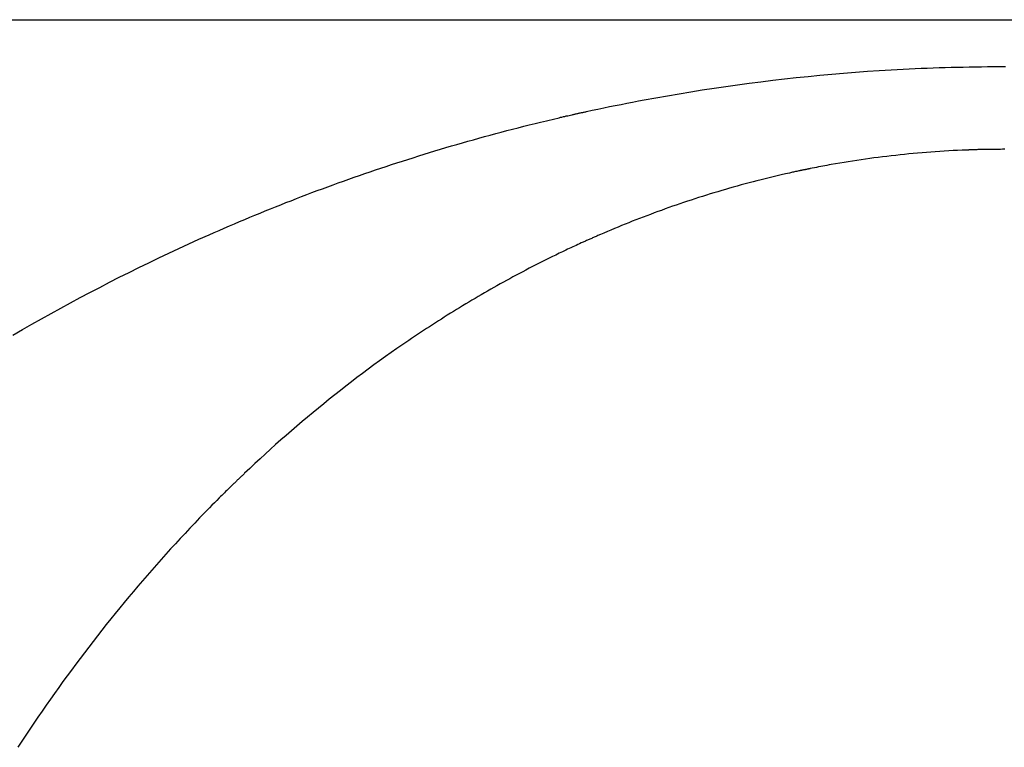
# Model space of a CAD drawing. Extents: x -25612 to -17650, y -12335 to -922.
# Drawn here: x -18812 to -18801, y -8644 to -8636 of the extents above; entities that cross this region are included whole.
import ezdxf

# ---------------------------------------------------------------- set-up
doc = ezdxf.new("R2010")
doc.units = 0
doc.header["$MEASUREMENT"] = 0

msp = doc.modelspace()

# ---------------------------------------------------------------- linework, layer by layer
at = {"color": 133, "linetype": 'Continuous'}
for p, q in [((-18816.489, -8635.885), (-18799.489, -8635.885)), ((-18802.368, -8636.428), (-18802.304, -8636.424)), ((-18802.304, -8636.424), (-18802.24, -8636.42)), ((-18802.24, -8636.42), (-18802.177, -8636.416)), ((-18802.177, -8636.416), (-18802.113, -8636.413)), ((-18802.113, -8636.413), (-18802.049, -8636.41)), ((-18802.049, -8636.41), (-18801.985, -8636.407)), ((-18801.985, -8636.407), (-18801.921, -8636.404)), ((-18801.921, -8636.404), (-18801.857, -8636.401)), ((-18801.857, -8636.401), (-18801.793, -8636.399)), ((-18801.793, -8636.399), (-18801.728, -8636.397)), ((-18801.728, -8636.397), (-18801.664, -8636.395)), ((-18801.664, -8636.395), (-18801.6, -8636.393)), ((-18801.6, -8636.393), (-18801.536, -8636.391)), ((-18801.536, -8636.391), (-18801.471, -8636.39)), ((-18801.471, -8636.39), (-18801.407, -8636.389)), ((-18801.407, -8636.389), (-18801.342, -8636.387)), ((-18801.342, -8636.387), (-18801.278, -8636.387)), ((-18801.278, -8636.387), (-18801.213, -8636.386)), ((-18801.213, -8636.386), (-18801.149, -8636.385)), ((-18801.149, -8636.385), (-18801.084, -8636.385)), ((-18801.084, -8636.385), (-18801.068, -8636.385)), ((-18801.068, -8636.385), (-18801.052, -8636.385)), ((-18801.052, -8636.385), (-18801.036, -8636.385)), ((-18801.036, -8636.385), (-18801.019, -8636.385)), ((-18803.507, -8636.532), (-18803.381, -8636.517)), ((-18803.381, -8636.517), (-18803.255, -8636.503)), ((-18803.255, -8636.503), (-18803.129, -8636.49)), ((-18803.129, -8636.49), (-18803.003, -8636.478)), ((-18803.003, -8636.478), (-18802.876, -8636.466)), ((-18802.876, -8636.466), (-18802.749, -8636.456)), ((-18802.749, -8636.456), (-18802.622, -8636.446)), ((-18802.622, -8636.446), (-18802.495, -8636.436)), ((-18802.495, -8636.436), (-18802.368, -8636.428)), ((-18804.259, -8636.635), (-18804.134, -8636.616)), ((-18804.134, -8636.616), (-18804.009, -8636.597)), ((-18804.009, -8636.597), (-18803.884, -8636.58)), ((-18803.884, -8636.58), (-18803.758, -8636.563)), ((-18803.758, -8636.563), (-18803.633, -8636.547)), ((-18803.633, -8636.547), (-18803.507, -8636.532)), ((-18804.88, -8636.741), (-18804.756, -8636.718)), ((-18804.756, -8636.718), (-18804.632, -8636.696)), ((-18804.632, -8636.696), (-18804.508, -8636.675)), ((-18804.508, -8636.675), (-18804.383, -8636.654)), ((-18804.383, -8636.654), (-18804.259, -8636.635)), ((-18805.435, -8636.852), (-18805.374, -8636.839)), ((-18805.374, -8636.839), (-18805.312, -8636.826)), ((-18805.312, -8636.826), (-18805.251, -8636.813)), ((-18805.251, -8636.813), (-18805.189, -8636.801)), ((-18805.189, -8636.801), (-18805.127, -8636.789)), ((-18805.127, -8636.789), (-18805.065, -8636.776)), ((-18805.065, -8636.776), (-18805.004, -8636.764)), ((-18805.004, -8636.764), (-18804.942, -8636.752)), ((-18804.942, -8636.752), (-18804.88, -8636.741)), ((-18805.895, -8636.956), (-18805.864, -8636.949)), ((-18805.864, -8636.949), (-18805.834, -8636.942)), ((-18805.834, -8636.942), (-18805.803, -8636.935)), ((-18805.803, -8636.935), (-18805.788, -8636.931)), ((-18805.788, -8636.931), (-18805.773, -8636.927)), ((-18805.773, -8636.927), (-18805.758, -8636.924)), ((-18805.758, -8636.924), (-18805.742, -8636.92)), ((-18805.742, -8636.92), (-18805.727, -8636.917)), ((-18805.727, -8636.917), (-18805.712, -8636.913)), ((-18805.712, -8636.913), (-18805.696, -8636.91)), ((-18805.696, -8636.91), (-18805.681, -8636.906)), ((-18805.681, -8636.906), (-18805.666, -8636.903)), ((-18805.666, -8636.903), (-18805.651, -8636.9)), ((-18805.651, -8636.9), (-18805.643, -8636.898)), ((-18805.643, -8636.898), (-18805.635, -8636.896)), ((-18805.635, -8636.896), (-18805.628, -8636.894)), ((-18805.628, -8636.894), (-18805.62, -8636.893)), ((-18805.62, -8636.893), (-18805.612, -8636.891)), ((-18805.612, -8636.891), (-18805.605, -8636.889)), ((-18805.605, -8636.889), (-18805.597, -8636.888)), ((-18805.597, -8636.888), (-18805.589, -8636.886)), ((-18805.589, -8636.886), (-18805.582, -8636.884)), ((-18805.582, -8636.884), (-18805.574, -8636.882)), ((-18805.574, -8636.882), (-18805.566, -8636.881)), ((-18805.566, -8636.881), (-18805.559, -8636.879)), ((-18805.559, -8636.879), (-18805.551, -8636.877)), ((-18805.551, -8636.877), (-18805.543, -8636.876)), ((-18805.543, -8636.876), (-18805.535, -8636.874)), ((-18805.535, -8636.874), (-18805.528, -8636.872)), ((-18805.528, -8636.872), (-18805.52, -8636.871)), ((-18805.52, -8636.871), (-18805.512, -8636.869)), ((-18805.512, -8636.869), (-18805.505, -8636.867)), ((-18805.505, -8636.867), (-18805.497, -8636.866)), ((-18805.497, -8636.866), (-18805.435, -8636.852)), ((-18806.347, -8637.069), (-18806.287, -8637.054)), ((-18806.287, -8637.054), (-18806.227, -8637.038)), ((-18806.227, -8637.038), (-18806.167, -8637.023)), ((-18806.167, -8637.023), (-18806.107, -8637.008)), ((-18806.107, -8637.008), (-18806.076, -8637)), ((-18806.076, -8637), (-18806.046, -8636.993)), ((-18806.046, -8636.993), (-18806.016, -8636.985)), ((-18806.016, -8636.985), (-18805.986, -8636.978)), ((-18805.986, -8636.978), (-18805.955, -8636.971)), ((-18805.955, -8636.971), (-18805.925, -8636.963)), ((-18805.925, -8636.963), (-18805.895, -8636.956)), ((-18806.704, -8637.166), (-18806.645, -8637.149)), ((-18806.645, -8637.149), (-18806.585, -8637.133)), ((-18806.585, -8637.133), (-18806.526, -8637.117)), ((-18806.526, -8637.117), (-18806.466, -8637.101)), ((-18806.466, -8637.101), (-18806.407, -8637.085)), ((-18806.407, -8637.085), (-18806.347, -8637.069)), ((-18807.056, -8637.268), (-18806.998, -8637.251)), ((-18806.998, -8637.251), (-18806.939, -8637.233)), ((-18806.939, -8637.233), (-18806.881, -8637.216)), ((-18806.881, -8637.216), (-18806.822, -8637.199)), ((-18806.822, -8637.199), (-18806.763, -8637.182)), ((-18806.763, -8637.182), (-18806.704, -8637.166)), ((-18807.405, -8637.376), (-18807.347, -8637.358)), ((-18807.347, -8637.358), (-18807.289, -8637.339)), ((-18807.289, -8637.339), (-18807.231, -8637.321)), ((-18807.231, -8637.321), (-18807.173, -8637.303)), ((-18807.173, -8637.303), (-18807.115, -8637.286)), ((-18807.115, -8637.286), (-18807.056, -8637.268)), ((-18802.471, -8637.367), (-18802.517, -8637.374)), ((-18802.425, -8637.361), (-18802.471, -8637.367)), ((-18802.379, -8637.355), (-18802.425, -8637.361)), ((-18802.333, -8637.349), (-18802.379, -8637.355)), ((-18802.286, -8637.344), (-18802.333, -8637.349)), ((-18802.24, -8637.338), (-18802.286, -8637.344)), ((-18802.193, -8637.333), (-18802.24, -8637.338)), ((-18802.147, -8637.328), (-18802.193, -8637.333)), ((-18802.1, -8637.323), (-18802.147, -8637.328)), ((-18802.053, -8637.318), (-18802.1, -8637.323)), ((-18802.006, -8637.314), (-18802.053, -8637.318)), ((-18801.959, -8637.31), (-18802.006, -8637.314)), ((-18801.912, -8637.305), (-18801.959, -8637.31)), ((-18801.865, -8637.302), (-18801.912, -8637.305)), ((-18801.818, -8637.298), (-18801.865, -8637.302)), ((-18801.77, -8637.295), (-18801.818, -8637.298)), ((-18801.723, -8637.291), (-18801.77, -8637.295)), ((-18801.675, -8637.288), (-18801.723, -8637.291)), ((-18801.627, -8637.285), (-18801.675, -8637.288)), ((-18801.579, -8637.283), (-18801.627, -8637.285)), ((-18801.532, -8637.28), (-18801.579, -8637.283)), ((-18801.484, -8637.278), (-18801.532, -8637.28)), ((-18801.477, -8637.278), (-18801.484, -8637.278)), ((-18801.471, -8637.278), (-18801.477, -8637.278)), ((-18801.465, -8637.277), (-18801.471, -8637.278)), ((-18801.459, -8637.277), (-18801.465, -8637.277)), ((-18801.453, -8637.277), (-18801.459, -8637.277)), ((-18801.447, -8637.277), (-18801.453, -8637.277)), ((-18801.441, -8637.276), (-18801.447, -8637.277)), ((-18801.435, -8637.276), (-18801.441, -8637.276)), ((-18801.429, -8637.276), (-18801.435, -8637.276)), ((-18801.423, -8637.276), (-18801.429, -8637.276)), ((-18801.417, -8637.276), (-18801.423, -8637.276)), ((-18801.411, -8637.275), (-18801.417, -8637.276)), ((-18801.405, -8637.275), (-18801.411, -8637.275)), ((-18801.399, -8637.275), (-18801.405, -8637.275)), ((-18801.393, -8637.275), (-18801.399, -8637.275)), ((-18801.387, -8637.275), (-18801.393, -8637.275)), ((-18801.381, -8637.274), (-18801.387, -8637.275)), ((-18801.375, -8637.274), (-18801.381, -8637.274)), ((-18801.369, -8637.274), (-18801.375, -8637.274)), ((-18801.363, -8637.274), (-18801.369, -8637.274)), ((-18801.351, -8637.273), (-18801.363, -8637.274)), ((-18801.339, -8637.273), (-18801.351, -8637.273)), ((-18801.327, -8637.273), (-18801.339, -8637.273)), ((-18801.315, -8637.272), (-18801.327, -8637.273)), ((-18801.303, -8637.272), (-18801.315, -8637.272)), ((-18801.291, -8637.272), (-18801.303, -8637.272)), ((-18801.279, -8637.271), (-18801.291, -8637.272)), ((-18801.267, -8637.271), (-18801.279, -8637.271)), ((-18801.255, -8637.271), (-18801.267, -8637.271)), ((-18801.243, -8637.271), (-18801.255, -8637.271)), ((-18801.219, -8637.27), (-18801.243, -8637.271)), ((-18801.195, -8637.27), (-18801.219, -8637.27)), ((-18801.171, -8637.269), (-18801.195, -8637.27)), ((-18801.147, -8637.269), (-18801.171, -8637.269)), ((-18801.123, -8637.269), (-18801.147, -8637.269)), ((-18801.099, -8637.269), (-18801.123, -8637.269)), ((-18801.075, -8637.269), (-18801.099, -8637.269)), ((-18801.051, -8637.268), (-18801.075, -8637.269)), ((-18801.027, -8637.268), (-18801.051, -8637.268)), ((-18807.75, -8637.489), (-18807.693, -8637.47)), ((-18807.693, -8637.47), (-18807.635, -8637.451)), ((-18807.635, -8637.451), (-18807.578, -8637.432)), ((-18807.578, -8637.432), (-18807.521, -8637.413)), ((-18807.521, -8637.413), (-18807.463, -8637.394)), ((-18807.463, -8637.394), (-18807.405, -8637.376)), ((-18803.106, -8637.475), (-18803.112, -8637.476)), ((-18803.084, -8637.47), (-18803.106, -8637.475)), ((-18803.062, -8637.466), (-18803.084, -8637.47)), ((-18803.039, -8637.461), (-18803.062, -8637.466)), ((-18803.017, -8637.457), (-18803.039, -8637.461)), ((-18802.994, -8637.453), (-18803.017, -8637.457)), ((-18802.972, -8637.449), (-18802.994, -8637.453)), ((-18802.949, -8637.445), (-18802.972, -8637.449)), ((-18802.927, -8637.44), (-18802.949, -8637.445)), ((-18802.904, -8637.436), (-18802.927, -8637.44)), ((-18802.881, -8637.432), (-18802.904, -8637.436)), ((-18802.836, -8637.424), (-18802.881, -8637.432)), ((-18802.791, -8637.417), (-18802.836, -8637.424)), ((-18802.745, -8637.409), (-18802.791, -8637.417)), ((-18802.7, -8637.402), (-18802.745, -8637.409)), ((-18802.654, -8637.394), (-18802.7, -8637.402)), ((-18802.609, -8637.387), (-18802.654, -8637.394)), ((-18802.563, -8637.381), (-18802.609, -8637.387)), ((-18802.517, -8637.374), (-18802.563, -8637.381)), ((-18808.034, -8637.587), (-18807.978, -8637.567)), ((-18807.978, -8637.567), (-18807.921, -8637.548)), ((-18807.921, -8637.548), (-18807.864, -8637.528)), ((-18807.864, -8637.528), (-18807.807, -8637.508)), ((-18807.807, -8637.508), (-18807.75, -8637.489)), ((-18803.546, -8637.572), (-18803.589, -8637.583)), ((-18803.503, -8637.562), (-18803.546, -8637.572)), ((-18803.46, -8637.551), (-18803.503, -8637.562)), ((-18803.416, -8637.541), (-18803.46, -8637.551)), ((-18803.372, -8637.531), (-18803.416, -8637.541)), ((-18803.328, -8637.522), (-18803.372, -8637.531)), ((-18803.317, -8637.519), (-18803.328, -8637.522)), ((-18803.306, -8637.517), (-18803.317, -8637.519)), ((-18803.295, -8637.514), (-18803.306, -8637.517)), ((-18803.284, -8637.512), (-18803.295, -8637.514)), ((-18803.273, -8637.509), (-18803.284, -8637.512)), ((-18803.262, -8637.507), (-18803.273, -8637.509)), ((-18803.251, -8637.505), (-18803.262, -8637.507)), ((-18803.24, -8637.502), (-18803.251, -8637.505)), ((-18803.229, -8637.5), (-18803.24, -8637.502)), ((-18803.218, -8637.498), (-18803.229, -8637.5)), ((-18803.212, -8637.496), (-18803.218, -8637.498)), ((-18803.207, -8637.495), (-18803.212, -8637.496)), ((-18803.201, -8637.494), (-18803.207, -8637.495)), ((-18803.196, -8637.493), (-18803.201, -8637.494)), ((-18803.19, -8637.492), (-18803.196, -8637.493)), ((-18803.185, -8637.491), (-18803.19, -8637.492)), ((-18803.179, -8637.489), (-18803.185, -8637.491)), ((-18803.173, -8637.488), (-18803.179, -8637.489)), ((-18803.168, -8637.487), (-18803.173, -8637.488)), ((-18803.162, -8637.486), (-18803.168, -8637.487)), ((-18803.157, -8637.485), (-18803.162, -8637.486)), ((-18803.151, -8637.484), (-18803.157, -8637.485)), ((-18803.146, -8637.483), (-18803.151, -8637.484)), ((-18803.14, -8637.481), (-18803.146, -8637.483)), ((-18803.134, -8637.48), (-18803.14, -8637.481)), ((-18803.129, -8637.479), (-18803.134, -8637.48)), ((-18803.123, -8637.478), (-18803.129, -8637.479)), ((-18803.118, -8637.477), (-18803.123, -8637.478)), ((-18803.112, -8637.476), (-18803.118, -8637.477)), ((-18808.316, -8637.689), (-18808.26, -8637.669)), ((-18808.26, -8637.669), (-18808.204, -8637.648)), ((-18808.204, -8637.648), (-18808.148, -8637.628)), ((-18808.148, -8637.628), (-18808.091, -8637.607)), ((-18808.091, -8637.607), (-18808.034, -8637.587)), ((-18803.969, -8637.684), (-18804.011, -8637.696)), ((-18803.928, -8637.672), (-18803.969, -8637.684)), ((-18803.886, -8637.661), (-18803.928, -8637.672)), ((-18803.844, -8637.649), (-18803.886, -8637.661)), ((-18803.802, -8637.638), (-18803.844, -8637.649)), ((-18803.76, -8637.626), (-18803.802, -8637.638)), ((-18803.717, -8637.615), (-18803.76, -8637.626)), ((-18803.675, -8637.604), (-18803.717, -8637.615)), ((-18803.632, -8637.593), (-18803.675, -8637.604)), ((-18803.589, -8637.583), (-18803.632, -8637.593)), ((-18808.596, -8637.795), (-18808.54, -8637.774)), ((-18808.54, -8637.774), (-18808.484, -8637.752)), ((-18808.484, -8637.752), (-18808.429, -8637.731)), ((-18808.429, -8637.731), (-18808.373, -8637.71)), ((-18808.373, -8637.71), (-18808.316, -8637.689)), ((-18804.298, -8637.784), (-18804.338, -8637.797)), ((-18804.257, -8637.771), (-18804.298, -8637.784)), ((-18804.216, -8637.758), (-18804.257, -8637.771)), ((-18804.176, -8637.745), (-18804.216, -8637.758)), ((-18804.135, -8637.733), (-18804.176, -8637.745)), ((-18804.094, -8637.721), (-18804.135, -8637.733)), ((-18804.052, -8637.708), (-18804.094, -8637.721)), ((-18804.011, -8637.696), (-18804.052, -8637.708)), ((-18808.873, -8637.904), (-18808.818, -8637.882)), ((-18808.818, -8637.882), (-18808.762, -8637.86)), ((-18808.762, -8637.86), (-18808.707, -8637.838)), ((-18808.707, -8637.838), (-18808.652, -8637.817)), ((-18808.652, -8637.817), (-18808.596, -8637.795)), ((-18804.617, -8637.891), (-18804.657, -8637.905)), ((-18804.578, -8637.877), (-18804.617, -8637.891)), ((-18804.538, -8637.864), (-18804.578, -8637.877)), ((-18804.498, -8637.85), (-18804.538, -8637.864)), ((-18804.459, -8637.837), (-18804.498, -8637.85)), ((-18804.419, -8637.823), (-18804.459, -8637.837)), ((-18804.378, -8637.81), (-18804.419, -8637.823)), ((-18804.338, -8637.797), (-18804.378, -8637.81)), ((-18809.148, -8638.017), (-18809.093, -8637.994)), ((-18809.093, -8637.994), (-18809.038, -8637.972)), ((-18809.038, -8637.972), (-18808.983, -8637.949)), ((-18808.983, -8637.949), (-18808.928, -8637.927)), ((-18808.928, -8637.927), (-18808.873, -8637.904)), ((-18804.891, -8637.992), (-18804.93, -8638.007)), ((-18804.852, -8637.977), (-18804.891, -8637.992)), ((-18804.813, -8637.963), (-18804.852, -8637.977)), ((-18804.774, -8637.948), (-18804.813, -8637.963)), ((-18804.735, -8637.934), (-18804.774, -8637.948)), ((-18804.696, -8637.92), (-18804.735, -8637.934)), ((-18804.657, -8637.905), (-18804.696, -8637.92)), ((-18809.366, -8638.11), (-18809.311, -8638.087)), ((-18809.311, -8638.087), (-18809.257, -8638.063)), ((-18809.257, -8638.063), (-18809.202, -8638.04)), ((-18809.202, -8638.04), (-18809.148, -8638.017)), ((-18805.159, -8638.098), (-18805.197, -8638.114)), ((-18805.121, -8638.083), (-18805.159, -8638.098)), ((-18805.083, -8638.067), (-18805.121, -8638.083)), ((-18805.045, -8638.052), (-18805.083, -8638.067)), ((-18805.007, -8638.037), (-18805.045, -8638.052)), ((-18804.968, -8638.022), (-18805.007, -8638.037)), ((-18804.93, -8638.007), (-18804.968, -8638.022)), ((-18809.637, -8638.229), (-18809.529, -8638.181)), ((-18809.529, -8638.181), (-18809.474, -8638.157)), ((-18809.474, -8638.157), (-18809.42, -8638.134)), ((-18809.42, -8638.134), (-18809.366, -8638.11)), ((-18805.422, -8638.21), (-18805.431, -8638.215)), ((-18805.413, -8638.206), (-18805.422, -8638.21)), ((-18805.404, -8638.202), (-18805.413, -8638.206)), ((-18805.394, -8638.198), (-18805.404, -8638.202)), ((-18805.385, -8638.194), (-18805.394, -8638.198)), ((-18805.376, -8638.19), (-18805.385, -8638.194)), ((-18805.366, -8638.186), (-18805.376, -8638.19)), ((-18805.357, -8638.182), (-18805.366, -8638.186)), ((-18805.347, -8638.178), (-18805.357, -8638.182)), ((-18805.31, -8638.162), (-18805.347, -8638.178)), ((-18805.272, -8638.146), (-18805.31, -8638.162)), ((-18805.235, -8638.13), (-18805.272, -8638.146)), ((-18805.197, -8638.114), (-18805.235, -8638.13)), ((-18809.851, -8638.327), (-18809.744, -8638.278)), ((-18809.744, -8638.278), (-18809.637, -8638.229)), ((-18805.644, -8638.311), (-18805.662, -8638.319)), ((-18805.625, -8638.302), (-18805.644, -8638.311)), ((-18805.607, -8638.294), (-18805.625, -8638.302)), ((-18805.589, -8638.285), (-18805.607, -8638.294)), ((-18805.57, -8638.277), (-18805.589, -8638.285)), ((-18805.552, -8638.268), (-18805.57, -8638.277)), ((-18805.533, -8638.26), (-18805.552, -8638.268)), ((-18805.524, -8638.256), (-18805.533, -8638.26)), ((-18805.515, -8638.252), (-18805.524, -8638.256)), ((-18805.506, -8638.248), (-18805.515, -8638.252)), ((-18805.496, -8638.243), (-18805.506, -8638.248)), ((-18805.487, -8638.239), (-18805.496, -8638.243)), ((-18805.478, -8638.235), (-18805.487, -8638.239)), ((-18805.469, -8638.231), (-18805.478, -8638.235)), ((-18805.459, -8638.227), (-18805.469, -8638.231)), ((-18805.45, -8638.223), (-18805.459, -8638.227)), ((-18805.441, -8638.219), (-18805.45, -8638.223)), ((-18805.431, -8638.215), (-18805.441, -8638.219)), ((-18810.065, -8638.428), (-18809.958, -8638.377)), ((-18809.958, -8638.377), (-18809.851, -8638.327)), ((-18805.861, -8638.414), (-18805.896, -8638.432)), ((-18805.825, -8638.397), (-18805.861, -8638.414)), ((-18805.789, -8638.379), (-18805.825, -8638.397)), ((-18805.753, -8638.362), (-18805.789, -8638.379)), ((-18805.716, -8638.345), (-18805.753, -8638.362)), ((-18805.698, -8638.336), (-18805.716, -8638.345)), ((-18805.68, -8638.328), (-18805.698, -8638.336)), ((-18805.662, -8638.319), (-18805.68, -8638.328)), ((-18810.277, -8638.53), (-18810.171, -8638.479)), ((-18810.171, -8638.479), (-18810.065, -8638.428)), ((-18806.073, -8638.521), (-18806.108, -8638.539)), ((-18806.038, -8638.503), (-18806.073, -8638.521)), ((-18806.003, -8638.485), (-18806.038, -8638.503)), ((-18805.967, -8638.467), (-18806.003, -8638.485)), ((-18805.932, -8638.45), (-18805.967, -8638.467)), ((-18805.896, -8638.432), (-18805.932, -8638.45)), ((-18810.488, -8638.635), (-18810.383, -8638.582)), ((-18810.383, -8638.582), (-18810.277, -8638.53)), ((-18806.282, -8638.631), (-18806.316, -8638.65)), ((-18806.247, -8638.613), (-18806.282, -8638.631)), ((-18806.213, -8638.594), (-18806.247, -8638.613)), ((-18806.178, -8638.576), (-18806.213, -8638.594)), ((-18806.143, -8638.557), (-18806.178, -8638.576)), ((-18806.108, -8638.539), (-18806.143, -8638.557)), ((-18810.697, -8638.742), (-18810.593, -8638.688)), ((-18810.593, -8638.688), (-18810.488, -8638.635)), ((-18806.453, -8638.725), (-18806.486, -8638.744)), ((-18806.419, -8638.706), (-18806.453, -8638.725)), ((-18806.384, -8638.687), (-18806.419, -8638.706)), ((-18806.35, -8638.668), (-18806.384, -8638.687)), ((-18806.316, -8638.65), (-18806.35, -8638.668)), ((-18810.905, -8638.851), (-18810.802, -8638.796)), ((-18810.802, -8638.796), (-18810.697, -8638.742)), ((-18806.654, -8638.84), (-18806.687, -8638.86)), ((-18806.621, -8638.821), (-18806.654, -8638.84)), ((-18806.587, -8638.802), (-18806.621, -8638.821)), ((-18806.554, -8638.782), (-18806.587, -8638.802)), ((-18806.52, -8638.763), (-18806.554, -8638.782)), ((-18806.486, -8638.744), (-18806.52, -8638.763)), ((-18811.112, -8638.963), (-18811.009, -8638.907)), ((-18811.009, -8638.907), (-18810.905, -8638.851)), ((-18806.82, -8638.939), (-18806.852, -8638.959)), ((-18806.787, -8638.919), (-18806.82, -8638.939)), ((-18806.754, -8638.899), (-18806.787, -8638.919)), ((-18806.721, -8638.879), (-18806.754, -8638.899)), ((-18806.687, -8638.86), (-18806.721, -8638.879)), ((-18811.318, -8639.077), (-18811.215, -8639.02)), ((-18811.215, -8639.02), (-18811.112, -8638.963)), ((-18806.983, -8639.039), (-18807.015, -8639.059)), ((-18806.95, -8639.019), (-18806.983, -8639.039)), ((-18806.918, -8638.999), (-18806.95, -8639.019)), ((-18806.885, -8638.979), (-18806.918, -8638.999)), ((-18806.852, -8638.959), (-18806.885, -8638.979)), ((-18811.522, -8639.193), (-18811.42, -8639.135)), ((-18811.42, -8639.135), (-18811.318, -8639.077)), ((-18807.143, -8639.142), (-18807.175, -8639.162)), ((-18807.111, -8639.121), (-18807.143, -8639.142)), ((-18807.079, -8639.1), (-18807.111, -8639.121)), ((-18807.047, -8639.08), (-18807.079, -8639.1)), ((-18807.015, -8639.059), (-18807.047, -8639.08)), ((-18811.624, -8639.252), (-18811.522, -8639.193)), ((-18807.302, -8639.246), (-18807.334, -8639.267)), ((-18807.271, -8639.225), (-18807.302, -8639.246)), ((-18807.239, -8639.204), (-18807.271, -8639.225)), ((-18807.207, -8639.183), (-18807.239, -8639.204)), ((-18807.175, -8639.162), (-18807.207, -8639.183)), ((-18807.459, -8639.352), (-18807.521, -8639.395)), ((-18807.396, -8639.31), (-18807.459, -8639.352)), ((-18807.365, -8639.288), (-18807.396, -8639.31)), ((-18807.334, -8639.267), (-18807.365, -8639.288)), ((-18807.583, -8639.439), (-18807.644, -8639.482)), ((-18807.521, -8639.395), (-18807.583, -8639.439)), ((-18807.767, -8639.571), (-18807.827, -8639.615)), ((-18807.706, -8639.526), (-18807.767, -8639.571)), ((-18807.644, -8639.482), (-18807.706, -8639.526)), ((-18807.888, -8639.66), (-18807.948, -8639.706)), ((-18807.827, -8639.615), (-18807.888, -8639.66)), ((-18808.007, -8639.751), (-18808.067, -8639.797)), ((-18807.948, -8639.706), (-18808.007, -8639.751)), ((-18808.185, -8639.89), (-18808.244, -8639.936)), ((-18808.126, -8639.843), (-18808.185, -8639.89)), ((-18808.067, -8639.797), (-18808.126, -8639.843)), ((-18808.302, -8639.984), (-18808.36, -8640.031)), ((-18808.244, -8639.936), (-18808.302, -8639.984)), ((-18808.418, -8640.079), (-18808.476, -8640.127)), ((-18808.36, -8640.031), (-18808.418, -8640.079)), ((-18808.533, -8640.175), (-18808.59, -8640.224)), ((-18808.476, -8640.127), (-18808.533, -8640.175)), ((-18808.647, -8640.272), (-18808.704, -8640.322)), ((-18808.59, -8640.224), (-18808.647, -8640.272)), ((-18808.76, -8640.371), (-18808.817, -8640.421)), ((-18808.704, -8640.322), (-18808.76, -8640.371)), ((-18808.928, -8640.522), (-18808.984, -8640.572)), ((-18808.872, -8640.471), (-18808.928, -8640.522)), ((-18808.817, -8640.421), (-18808.872, -8640.471)), ((-18809.039, -8640.624), (-18809.094, -8640.675)), ((-18808.984, -8640.572), (-18809.039, -8640.624)), ((-18809.155, -8640.733), (-18809.162, -8640.74)), ((-18809.149, -8640.727), (-18809.155, -8640.733)), ((-18809.094, -8640.675), (-18809.149, -8640.727)), ((-18809.264, -8640.837), (-18809.271, -8640.844)), ((-18809.257, -8640.831), (-18809.264, -8640.837)), ((-18809.251, -8640.824), (-18809.257, -8640.831)), ((-18809.244, -8640.818), (-18809.251, -8640.824)), ((-18809.237, -8640.811), (-18809.244, -8640.818)), ((-18809.23, -8640.805), (-18809.237, -8640.811)), ((-18809.223, -8640.798), (-18809.23, -8640.805)), ((-18809.217, -8640.792), (-18809.223, -8640.798)), ((-18809.21, -8640.785), (-18809.217, -8640.792)), ((-18809.203, -8640.779), (-18809.21, -8640.785)), ((-18809.196, -8640.772), (-18809.203, -8640.779)), ((-18809.189, -8640.766), (-18809.196, -8640.772)), ((-18809.183, -8640.759), (-18809.189, -8640.766)), ((-18809.176, -8640.753), (-18809.183, -8640.759)), ((-18809.169, -8640.746), (-18809.176, -8640.753)), ((-18809.162, -8640.74), (-18809.169, -8640.746)), ((-18809.365, -8640.936), (-18809.378, -8640.949)), ((-18809.352, -8640.923), (-18809.365, -8640.936)), ((-18809.338, -8640.91), (-18809.352, -8640.923)), ((-18809.325, -8640.897), (-18809.338, -8640.91)), ((-18809.311, -8640.883), (-18809.325, -8640.897)), ((-18809.298, -8640.87), (-18809.311, -8640.883)), ((-18809.284, -8640.857), (-18809.298, -8640.87)), ((-18809.278, -8640.851), (-18809.284, -8640.857)), ((-18809.271, -8640.844), (-18809.278, -8640.851)), ((-18809.472, -8641.043), (-18809.498, -8641.069)), ((-18809.445, -8641.016), (-18809.472, -8641.043)), ((-18809.419, -8640.989), (-18809.445, -8641.016)), ((-18809.405, -8640.976), (-18809.419, -8640.989)), ((-18809.392, -8640.963), (-18809.405, -8640.976)), ((-18809.378, -8640.949), (-18809.392, -8640.963)), ((-18809.577, -8641.15), (-18809.604, -8641.177)), ((-18809.551, -8641.123), (-18809.577, -8641.15)), ((-18809.525, -8641.096), (-18809.551, -8641.123)), ((-18809.498, -8641.069), (-18809.525, -8641.096)), ((-18809.682, -8641.259), (-18809.734, -8641.313)), ((-18809.656, -8641.231), (-18809.682, -8641.259)), ((-18809.63, -8641.204), (-18809.656, -8641.231)), ((-18809.604, -8641.177), (-18809.63, -8641.204)), ((-18809.734, -8641.313), (-18809.785, -8641.368)), ((-18809.837, -8641.423), (-18809.888, -8641.479)), ((-18809.785, -8641.368), (-18809.837, -8641.423)), ((-18809.939, -8641.534), (-18809.989, -8641.59)), ((-18809.888, -8641.479), (-18809.939, -8641.534)), ((-18810.04, -8641.647), (-18810.09, -8641.703)), ((-18809.989, -8641.59), (-18810.04, -8641.647)), ((-18810.14, -8641.76), (-18810.19, -8641.817)), ((-18810.09, -8641.703), (-18810.14, -8641.76)), ((-18810.239, -8641.874), (-18810.288, -8641.932)), ((-18810.19, -8641.817), (-18810.239, -8641.874)), ((-18810.337, -8641.989), (-18810.386, -8642.047)), ((-18810.288, -8641.932), (-18810.337, -8641.989)), ((-18810.386, -8642.047), (-18810.434, -8642.106)), ((-18810.483, -8642.164), (-18810.531, -8642.223)), ((-18810.434, -8642.106), (-18810.483, -8642.164)), ((-18810.578, -8642.282), (-18810.626, -8642.342)), ((-18810.531, -8642.223), (-18810.578, -8642.282)), ((-18810.673, -8642.401), (-18810.72, -8642.461)), ((-18810.626, -8642.342), (-18810.673, -8642.401)), ((-18810.767, -8642.522), (-18810.814, -8642.582)), ((-18810.72, -8642.461), (-18810.767, -8642.522)), ((-18810.814, -8642.582), (-18810.86, -8642.643)), ((-18810.906, -8642.704), (-18810.952, -8642.765)), ((-18810.86, -8642.643), (-18810.906, -8642.704)), ((-18810.998, -8642.827), (-18811.044, -8642.888)), ((-18810.952, -8642.765), (-18810.998, -8642.827)), ((-18811.044, -8642.888), (-18811.089, -8642.951)), ((-18811.134, -8643.013), (-18811.179, -8643.076)), ((-18811.089, -8642.951), (-18811.134, -8643.013)), ((-18811.224, -8643.139), (-18811.268, -8643.202)), ((-18811.179, -8643.076), (-18811.224, -8643.139)), ((-18811.268, -8643.202), (-18811.312, -8643.265)), ((-18811.356, -8643.329), (-18811.4, -8643.393)), ((-18811.312, -8643.265), (-18811.356, -8643.329)), ((-18811.444, -8643.457), (-18811.487, -8643.522)), ((-18811.4, -8643.393), (-18811.444, -8643.457)), ((-18811.487, -8643.522), (-18811.53, -8643.587)), ((-18811.53, -8643.587), (-18811.573, -8643.652))]:
    msp.add_line(p, q, dxfattribs=at)

doc.saveas('drawing.dxf')
